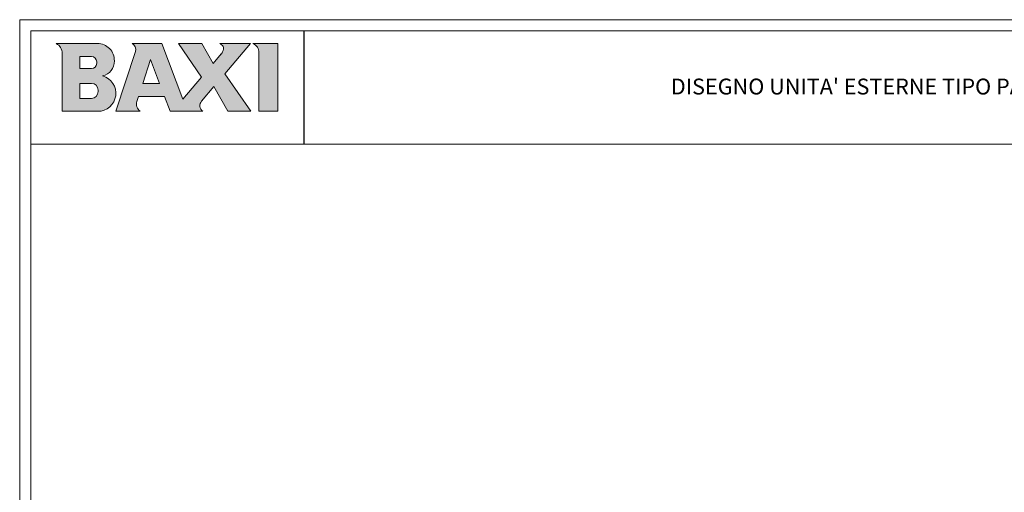
# Model space of a CAD drawing. Extents: x 2415 to 6034, y 92 to 2586.
# Drawn here: x 2415 to 4409, y 1628 to 2586 of the extents above; entities that cross this region are included whole.
import ezdxf

# ---------------------------------------------------------------- set-up
doc = ezdxf.new("R2010")
doc.units = 0
doc.header["$LTSCALE"] = 92.51
doc.layers.get('0').update_dxf_attribs({"linetype": 'CONTINUOUS'})
doc.layers.add('NO STAMPA', color=120, linetype='CONTINUOUS', lineweight=0, plot=False)
doc.layers.add('Testi', color=7, linetype='CONTINUOUS', lineweight=0)
doc.styles.add('CALIBRI', font='calibri.ttf')

msp = doc.modelspace()

# ---------------------------------------------------------------- hatches: boundary and pattern name
at = {"layer": 'Testi', "linetype": 'Continuous', "lineweight": 0, "transparency": 33554687}
h = msp.add_hatch(color=5, dxfattribs=at)
h.dxf.hatch_style = 1
h.paths.add_polyline_path([(2501.1, 2400.6), (2573.6, 2400.6, 0.87496), (2583.1, 2472.2, 0.357826), (2607, 2502.9, 0.421158), (2572.8, 2537.9), (2489.1, 2537.9, -0.275295), (2501.1, 2520)])
h.paths.add_polyline_path([(2536.9, 2487.2), (2536.9, 2511.6), (2560.5, 2511.6, -0.414214), (2571.2, 2500.9), (2571.2, 2497.9, -0.414213), (2560.5, 2487.2)], flags=16)
h.paths.add_polyline_path([(2536.9, 2457.3), (2560.5, 2457.3, -0.414213), (2574.2, 2443.6), (2574.2, 2440.6, -0.414214), (2560.5, 2426.9), (2536.9, 2426.9)], flags=16)
h.paths.add_polyline_path([(2610, 2400.6), (2659.3, 2400.6, -0.326306), (2652.7, 2420.7), (2655.8, 2430.5), (2708.6, 2430.5), (2719.7, 2400.6), (2786.1, 2400.6, -0.440741), (2783.5, 2421.2), (2808.5, 2450.7), (2836.8, 2400.6), (2883.1, 2400.6), (2830.6, 2476.8), (2882.4, 2537.9), (2820.4, 2537.9, -0.138784), (2827, 2531.9, -0.207614), (2828.1, 2526.3, -0.12307), (2823.4, 2516.8), (2806.8, 2497.2), (2784, 2537.9), (2736.9, 2537.9), (2783.5, 2469.7), (2745.6, 2425), (2703.4, 2537.9), (2642.8, 2537.9, -0.371697), (2649.6, 2521.9)])
h.paths.add_polyline_path([(2664.6, 2457.3), (2680.4, 2505.8), (2698.5, 2457.3)], flags=16)
h.paths.add_polyline_path([(2899.5, 2400.6), (2938.3, 2400.6), (2938.3, 2537.9), (2887.6, 2537.9, -0.295535), (2899.5, 2521.8)])

# ---------------------------------------------------------------- linework, layer by layer
at = {"linetype": 'Continuous', "lineweight": 0, "transparency": 33554687}
for p, q in [((2437.6, 114.5), (2437.6, 2564)), ((2437.6, 2564), (6011.8, 2564)), ((2437.6, 2334.2), (6011.8, 2334.2))]:
    msp.add_line(p, q, dxfattribs=at)
at = {"transparency": 33554687}
msp.add_line((2991.6, 2334.2), (2991.6, 2564), dxfattribs=at)
at = {"layer": 'NO STAMPA', "linetype": 'Continuous', "lineweight": 0, "transparency": 33554687}
for p, q in [((2415.2, 92.1), (2415.2, 2586.3)), ((2415.2, 2586.3), (6034.1, 2586.3))]:
    msp.add_line(p, q, dxfattribs=at)
at = {"layer": 'Testi', "linetype": 'Continuous', "lineweight": 0, "transparency": 33554687}
for p, q in [((2489.1, 2537.9), (2572.8, 2537.9)), ((2703.4, 2537.9), (2642.8, 2537.9)), ((2745.6, 2425), (2703.4, 2537.9)), ((2736.9, 2537.9), (2783.5, 2469.7)), ((2784, 2537.9), (2736.9, 2537.9)), ((2806.8, 2497.2), (2784, 2537.9)), ((2882.4, 2537.9), (2820.4, 2537.9)), ((2830.6, 2476.8), (2882.4, 2537.9)), ((2887.6, 2537.9), (2938.3, 2537.9)), ((2938.3, 2537.9), (2938.3, 2400.6)), ((2501.1, 2400.6), (2501.1, 2517.9)), ((2649.6, 2521.9), (2610, 2400.6)), ((2823.4, 2516.8), (2806.8, 2497.2)), ((2899.5, 2400.6), (2899.5, 2519.5)), ((2536.9, 2511.6), (2536.9, 2487.2)), ((2560.5, 2511.6), (2536.9, 2511.6)), ((2571.2, 2497.9), (2571.2, 2500.9)), ((2607, 2503.7), (2607, 2502.1)), ((2664.6, 2457.3), (2680.4, 2505.8)), ((2680.4, 2505.8), (2698.5, 2457.3)), ((2536.9, 2487.2), (2560.5, 2487.2)), ((2883.1, 2400.6), (2830.6, 2476.8)), ((2536.9, 2457.3), (2536.9, 2426.9)), ((2560.5, 2457.3), (2536.9, 2457.3)), ((2698.5, 2457.3), (2664.6, 2457.3)), ((2783.5, 2469.7), (2745.6, 2425)), ((2574.2, 2440.6), (2574.2, 2443.6)), ((2783.5, 2421.2), (2808.5, 2450.7)), ((2808.5, 2450.7), (2836.8, 2400.6)), ((2536.9, 2426.9), (2560.5, 2426.9)), ((2652.7, 2420.7), (2655.8, 2430.5)), ((2655.8, 2430.5), (2708.6, 2430.5)), ((2708.6, 2430.5), (2719.7, 2400.6)), ((2573.6, 2400.6), (2501.1, 2400.6)), ((2610, 2400.6), (2659.3, 2400.6)), ((2719.7, 2400.6), (2786.1, 2400.6)), ((2836.8, 2400.6), (2883.1, 2400.6)), ((2938.3, 2400.6), (2899.5, 2400.6))]:
    msp.add_line(p, q, dxfattribs=at)
for centre, radius, start, end in [((2480.1, 2518.9), 21, 357.0937, 64.4742), ((2572.8, 2503.7), 34.2, 358.6448, 90), ((2636.9, 2526), 13.3, 341.9395, 63.4992), ((2813.2, 2523.3), 16.3, 31.9239, 63.5289), ((2881.1, 2520.6), 18.5, 356.4333, 69.4238), ((2806.7, 2530.9), 21.9, 319.7079, 347.7724), ((2821.1, 2527.8), 7.21, 347.7724, 34.6874), ((2560.5, 2500.9), 10.7, 0, 90), ((2560.5, 2497.9), 10.7, 270, 360), ((2576.4, 2502.1), 30.6, 282.6803, 1.4344), ((2560.5, 2443.6), 13.7, 0, 90), ((2573.6, 2437.1), 36.5, 270, 74.7385), ((2560.5, 2440.6), 13.7, 270, 0), ((2669.8, 2415.2), 18, 161.9396, 234.2269), ((2794.2, 2412.1), 14.1, 139.7078, 234.848)]:
    msp.add_arc(centre, radius, start, end, dxfattribs=at)

# ---------------------------------------------------------------- texts
at = {"layer": 'Testi', "lineweight": 0, "transparency": 33554687, "insert": (3734, 2450.8), "char_height": 32.132, "width": 2614.479, "attachment_point": 4, "style": 'CALIBRI'}
msp.add_mtext("{\\C7;DISEGNO UNITA' ESTERNE TIPO PARETE MONO SPLIT MODELLO LSGT25-S - LSGT35-S}", dxfattribs=at)

doc.saveas('drawing.dxf')
